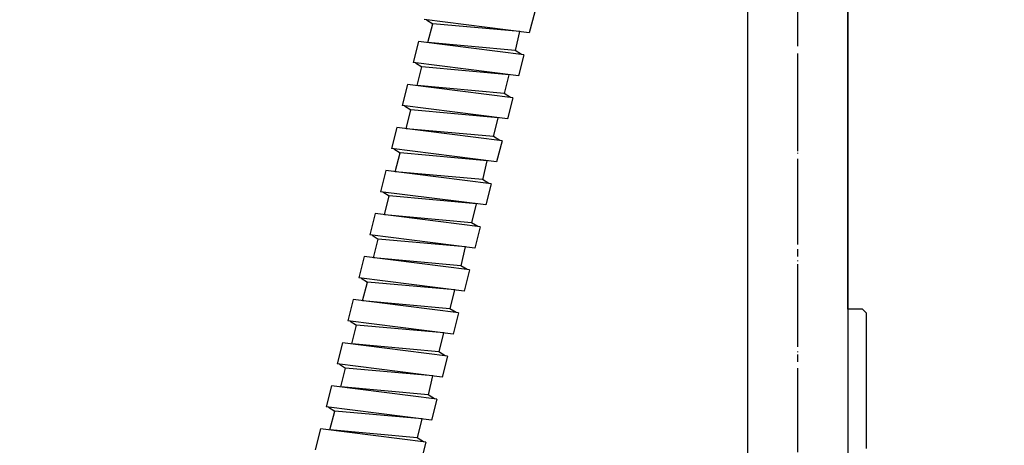
# Model space of a CAD drawing. Units: millimetres. Extents: x 0 to 1050, y 0 to 1485.
# Drawn here: x 687 to 817, y 609 to 665 of the extents above; entities that cross this region are included whole.
import ezdxf

# ---------------------------------------------------------------- set-up
doc = ezdxf.new("R2010")
doc.units = ezdxf.units.MM
doc.linetypes.add('DASH_CENTER', pattern=[14, 11, -1, 1, -1])
doc.linetypes.add('PHANTOM', pattern=[13, 10, -1, 0, -1, 0, -1])
doc.layers.add('1', color=7, linetype='Continuous')
doc.styles.add('CONVERTER_11', font='MS Mincho.ttf', dxfattribs={"width": 0.89})
doc.styles.add('CONVERTER_12', font='txt.shx', dxfattribs={"width": 0.9})
doc.dimstyles.new('ME10_DIM_10', dxfattribs={"dimtxt": 17.5, "dimasz": 17.5, "dimexe": 5, "dimexo": 0, "dimgap": 5, "dimtad": 1, "dimdsep": 46, "dimtxsty": 'CONVERTER_12', "dimsah": 1, "dimcen": 0.09, "dimclrd": 2, "dimclre": 2, "dimclrt": 7, "dimadec": 0, "dimazin": 0, "dimtfac": 1, "dimtdec": 4, "dimtix": 1, "dimtmove": 0, "dimatfit": 3, "dimfxl": 1, "dimtolj": 1, "dimtzin": 0, "dimarcsym": 0})
doc.dimstyles.new('ME10_DIM_23', dxfattribs={"dimtxt": 17.5, "dimasz": 17.5, "dimexe": 5, "dimexo": 0, "dimgap": 5, "dimtad": 1, "dimdsep": 46, "dimtxsty": 'CONVERTER_11', "dimsah": 1, "dimcen": 0.09, "dimclrd": 2, "dimclre": 2, "dimclrt": 7, "dimadec": 0, "dimazin": 0, "dimtfac": 1, "dimtdec": 4, "dimtix": 1, "dimtmove": 0, "dimatfit": 3, "dimfxl": 1, "dimtolj": 1, "dimtzin": 0, "dimarcsym": 0})
doc.dimstyles.new('ME10_DIM_24', dxfattribs={"dimtxt": 17.5, "dimasz": 17.5, "dimexe": 5, "dimexo": 0, "dimgap": 5, "dimtad": 1, "dimdsep": 46, "dimtxsty": 'CONVERTER_12', "dimsah": 1, "dimcen": 0.09, "dimclrd": 2, "dimclre": 2, "dimclrt": 7, "dimadec": 0, "dimazin": 0, "dimtfac": 1, "dimtdec": 4, "dimtix": 1, "dimtmove": 0, "dimatfit": 3, "dimfxl": 1, "dimtolj": 1, "dimtzin": 0, "dimarcsym": 0})

# ---------------------------------------------------------------- blocks, each defined once
blk = doc.blocks.new('65-63-280-X2', base_point=(1004.7, 1011))
at = {"layer": '1', "color": 7, "linetype": 'Continuous'}
blk.add_line((796.6, 781.1), (796.6, 626.6), dxfattribs=at)
blk = doc.blocks.new('33-334-C2', base_point=(2970.11, 940.86))
at = {"color": 7, "linetype": 'Continuous'}
for p, q in [((799.1, 626.1), (798.6, 626.6)), ((799.1, 608.1), (799.1, 626.1))]:
    blk.add_line(p, q, dxfattribs=at)
at = {"layer": '1', "color": 7, "linetype": 'Continuous'}
blk.add_line((798.6, 626.6), (796.7, 626.6), dxfattribs=at)
blk = doc.blocks.new('カートリッジベース130718', base_point=(501.89, 639.01))
blk.add_blockref('33-334-C2', (2970.11, 940.86))
at = {"layer": '1'}
blk.add_blockref('65-63-280-X2', (1004.7, 1011), dxfattribs=at)
blk = doc.blocks.new('33-108X-1__4', base_point=(379.67, 371.95))
at = {"layer": '1', "color": 7, "linetype": 'Continuous'}
for p, q in [((783.3, 673.06), (783.3, 446.11)), ((796.7, 446.11), (796.7, 673.06))]:
    blk.add_line(p, q, dxfattribs=at)
blk = doc.blocks.new('33-108AX-300__9', base_point=(985.05, -1019.61))
at = {"color": 4, "linetype": 'PHANTOM'}
blk.add_line((790, 516.4), (790, 709.61), dxfattribs=at)
at = {"layer": '1'}
blk.add_blockref('33-108X-1__4', (379.67, 371.95), dxfattribs=at)
blk = doc.blocks.new('K3761-560X-H1', base_point=(843.16, 707.62))
at = {"layer": '1', "color": 2, "linetype": 'Continuous'}
for p, q in [((754.3, 663.35), (740.31, 665.12)), ((740.62, 665.08), (741.46, 664.55)), ((755.02, 666.16), (754.3, 663.35)), ((740.82, 662.05), (741.46, 664.55)), ((753.05, 663.51), (741.46, 664.55)), ((752.46, 660.99), (753.05, 663.51)), ((739.57, 662.21), (738.86, 659.4)), ((753.57, 660.44), (739.57, 662.21)), ((752.42, 661), (740.82, 662.05)), ((753.26, 660.48), (752.42, 661)), ((753.57, 660.44), (752.86, 657.63)), ((752.86, 657.63), (738.86, 659.4)), ((739.17, 659.36), (740.01, 658.83)), ((739.38, 656.33), (740.01, 658.83)), ((751.61, 657.79), (740.01, 658.83)), ((751.01, 655.27), (751.61, 657.79)), ((738.13, 656.49), (737.42, 653.68)), ((752.12, 654.72), (738.13, 656.49)), ((750.97, 655.28), (739.38, 656.33)), ((751.81, 654.76), (750.97, 655.28)), ((752.12, 654.72), (751.41, 651.91)), ((751.41, 651.91), (737.42, 653.68)), ((737.73, 653.64), (738.56, 653.11)), ((737.93, 650.61), (738.56, 653.11)), ((750.16, 652.07), (738.56, 653.11)), ((749.56, 649.55), (750.16, 652.07)), ((736.68, 650.77), (735.97, 647.96)), ((750.68, 649), (736.68, 650.77)), ((749.53, 649.56), (737.93, 650.61)), ((750.36, 649.04), (749.53, 649.56)), ((749.96, 646.19), (735.97, 647.96)), ((736.28, 647.92), (737.12, 647.39)), ((750.68, 649), (749.96, 646.19)), ((736.48, 644.89), (737.12, 647.39)), ((748.71, 646.35), (737.12, 647.39)), ((748.12, 643.83), (748.71, 646.35)), ((735.23, 645.05), (734.52, 642.24)), ((749.23, 643.28), (735.23, 645.05)), ((748.08, 643.84), (736.48, 644.89)), ((748.92, 643.32), (748.08, 643.84)), ((749.23, 643.28), (748.52, 640.47)), ((748.52, 640.47), (734.52, 642.24)), ((734.83, 642.2), (735.67, 641.67)), ((735.04, 639.17), (735.67, 641.67)), ((747.27, 640.63), (735.67, 641.67)), ((746.67, 638.11), (747.27, 640.63)), ((733.79, 639.33), (733.08, 636.52)), ((747.78, 637.56), (733.79, 639.33)), ((746.63, 638.12), (735.04, 639.17)), ((747.47, 637.6), (746.63, 638.12)), ((747.78, 637.56), (747.07, 634.75)), ((747.07, 634.75), (733.08, 636.52)), ((733.39, 636.48), (734.22, 635.95)), ((733.59, 633.45), (734.22, 635.95)), ((745.82, 634.91), (734.22, 635.95)), ((745.22, 632.39), (745.82, 634.91)), ((732.34, 633.61), (731.63, 630.8)), ((746.34, 631.84), (732.34, 633.61)), ((745.19, 632.4), (733.59, 633.45)), ((746.02, 631.88), (745.19, 632.4)), ((746.34, 631.84), (745.62, 629.03)), ((745.62, 629.03), (731.63, 630.8)), ((731.94, 630.76), (732.78, 630.23)), ((732.14, 627.73), (732.78, 630.23)), ((744.38, 629.19), (732.78, 630.23)), ((743.78, 626.67), (744.38, 629.19)), ((730.89, 627.89), (730.18, 625.08)), ((744.89, 626.12), (730.89, 627.89)), ((743.74, 626.68), (732.14, 627.73)), ((744.58, 626.16), (743.74, 626.68)), ((744.89, 626.12), (744.18, 623.31)), ((744.18, 623.31), (730.18, 625.08)), ((730.49, 625.04), (731.33, 624.51)), ((730.7, 622.01), (731.33, 624.51)), ((742.93, 623.47), (731.33, 624.51)), ((742.33, 620.95), (742.93, 623.47)), ((729.45, 622.17), (728.74, 619.36)), ((743.44, 620.4), (729.45, 622.17)), ((742.29, 620.96), (730.7, 622.01)), ((743.13, 620.44), (742.29, 620.96)), ((743.44, 620.4), (742.73, 617.59)), ((742.73, 617.59), (728.74, 619.36)), ((729.05, 619.32), (729.88, 618.79)), ((729.25, 616.29), (729.88, 618.79)), ((741.48, 617.75), (729.88, 618.79)), ((740.88, 615.23), (741.48, 617.75)), ((728, 616.45), (727.29, 613.64)), ((742, 614.68), (728, 616.45)), ((740.85, 615.24), (729.25, 616.29)), ((741.69, 614.72), (740.85, 615.24)), ((742, 614.68), (741.28, 611.87)), ((741.28, 611.87), (727.29, 613.64)), ((727.6, 613.6), (728.44, 613.07)), ((727.8, 610.57), (728.44, 613.07)), ((740.04, 612.03), (728.44, 613.07)), ((739.44, 609.52), (740.04, 612.03)), ((726.56, 610.73), (725.84, 607.92)), ((740.55, 608.96), (726.56, 610.73)), ((739.4, 609.52), (727.8, 610.57)), ((740.24, 609), (739.4, 609.52)), ((740.55, 608.96), (739.84, 606.15))]:
    blk.add_line(p, q, dxfattribs=at)
blk = doc.blocks.new('K37531JK-13_K', base_point=(1050, 0))
blk.add_blockref('K3761-560X-H1', (843.16, 707.62))
blk = doc.blocks.new('*D70')
at = {"layer": '1', "color": 2, "linetype": 'Continuous'}
for p, q in [((704.27, 794.87), (587.2, 824.3)), ((592.05, 823.08), (585.81, 798.26)), ((767, 779.1), (746.55, 784.24)), ((578.85, 770.6), (569.96, 735.24)), ((562.21, 704.4), (511.74, 503.66)), ((686.7, 459.68), (506.89, 504.88))]:
    blk.add_line(p, q, dxfattribs=at)
at = {"layer": '1', "color": 2}
for points in [[(590.02, 805.55), (585.55, 806.67), (592.05, 823.08)], [(513.78, 521.2), (518.24, 520.07), (511.74, 503.66)]]:
    blk.add_solid(points, dxfattribs=at)
at = {"layer": '1', "color": 7, "insert": (538.2, 629.41), "char_height": 17.5, "attachment_point": 7, "rotation": 75.8879, "line_spacing_factor": 0.60024, "style": 'CONVERTER_12'}
blk.add_mtext('350', dxfattribs=at)
blk = doc.blocks.new('*D83')
at = {"layer": '1', "color": 2, "linetype": 'Continuous'}
for p, q in [((806, 828.5), (954, 828.5)), ((949, 405.61), (949, 828.5)), ((799, 405.61), (954, 405.61))]:
    blk.add_line(p, q, dxfattribs=at)
at = {"layer": '1', "color": 2}
for points in [[(951.3, 811), (946.7, 811), (949, 828.5)], [(946.7, 423.11), (951.3, 423.11), (949, 405.61)]]:
    blk.add_solid(points, dxfattribs=at)
at = {"layer": '1', "color": 7, "insert": (944, 517.31), "char_height": 17.5, "attachment_point": 7, "rotation": 90, "line_spacing_factor": 0.454545, "style": 'CONVERTER_11'}
blk.add_mtext('フレキホース直管時453', dxfattribs=at)
blk = doc.blocks.new('*D84')
at = {"layer": '1', "color": 2, "linetype": 'Continuous'}
for p, q in [((806, 828.5), (994, 828.5)), ((989, 828.5), (989, 391.11)), ((803, 391.11), (994, 391.11))]:
    blk.add_line(p, q, dxfattribs=at)
at = {"layer": '1', "color": 2}
for points in [[(991.3, 811), (986.7, 811), (989, 828.5)], [(986.7, 408.61), (991.3, 408.61), (989, 391.11)]]:
    blk.add_solid(points, dxfattribs=at)
at = {"layer": '1', "color": 7, "insert": (984, 596.06), "char_height": 17.5, "attachment_point": 7, "rotation": 90, "line_spacing_factor": 0.60024, "style": 'CONVERTER_12'}
blk.add_mtext('467', dxfattribs=at)

msp = doc.modelspace()

# ---------------------------------------------------------------- linework, layer by layer
at = {"layer": '1', "color": 2, "linetype": 'DASH_CENTER'}
msp.add_line((790, 355.612), (790, 781.1), dxfattribs=at)

# ---------------------------------------------------------------- block references
msp.add_blockref('33-108AX-300__9', (985.051, -1019.612))
at = {"layer": '1'}
for name, p in [('K37531JK-13_K', (1050, 0)), ('カートリッジベース130718', (501.892, 639.014))]:
    msp.add_blockref(name, p, dxfattribs=at)

# ---------------------------------------------------------------- dimensions: what is measured, and where the dimension line sits
for base, p1, p2, text, dimstyle, picture, middle in [((949, 405.612), (806, 828.5), (799, 405.612), 'フレキホース直管時453', 'ME10_DIM_23', '*D83', (935.25, 617.056)), ((989, 828.5), (803, 391.112), (806, 828.5), '467', 'ME10_DIM_24', '*D84', (975.25, 617.056))]:
    dim = msp.add_linear_dim(base=base, p1=p1, p2=p2, angle=90, text=text, dimstyle=dimstyle, dxfattribs=at)
    dim.commit()
    dim.dimension.update_dxf_attribs({"geometry": picture, "text_midpoint": middle, "text_rotation": 90})
dim = msp.add_aligned_dim(p1=(686.695, 459.68), p2=(767, 779.1), distance=180.396, text='350', dimstyle='ME10_DIM_10', dxfattribs=at)
dim.commit()
dim.dimension.update_dxf_attribs({"geometry": '*D70', "text_midpoint": (534.834, 651.905), "text_rotation": 75.88785})

doc.saveas('drawing.dxf')
